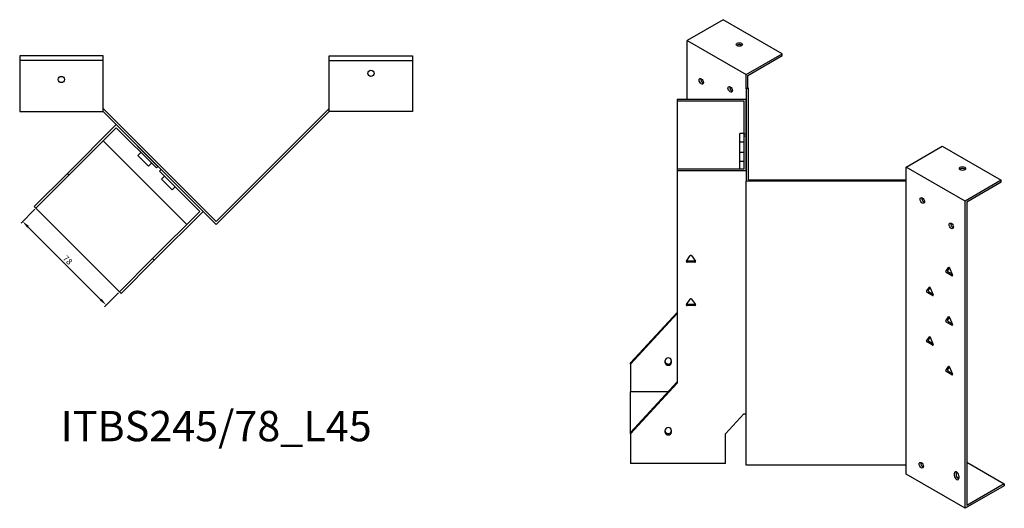
# Model space of a CAD drawing. Units: millimetres. Extents: x 680 to 1607, y 273 to 1216.
# Drawn here: x 957 to 1607, y 273 to 595 of the extents above; entities that cross this region are included whole.
import ezdxf

# ---------------------------------------------------------------- set-up
doc = ezdxf.new("R2010")
doc.units = ezdxf.units.MM
for name, color, linetype, lineweight in [('Dimensions', 1, 'Continuous', 20), ('Part', 7, 'Continuous', 25), ('Text', 7, 'Continuous', 25)]:
    doc.layers.add(name, color=color, linetype=linetype, lineweight=lineweight)
doc.styles.add('EU_style', font='arial.ttf')
doc.dimstyles.new('Dim_2D', dxfattribs={"dimtxt": 4, "dimasz": 5, "dimexe": 1.5, "dimexo": 1, "dimgap": 1, "dimtad": 1, "dimdec": 1, "dimdsep": 46, "dimtxsty": 'EU_style', "dimcen": 2.5, "dimclrd": 256, "dimclre": 256, "dimclrt": 256, "dimadec": 0, "dimazin": 0, "dimtfac": 1, "dimtdec": 1, "dimtmove": 0, "dimatfit": 3, "dimfxl": 1, "dimtolj": 1, "dimtzin": 0, "dimlwd": -1, "dimlwe": -1, "dimarcsym": 0})

# ---------------------------------------------------------------- blocks, each defined once
blk = doc.blocks.new('*D10')
at = {"layer": 'Defpoints', "color": 0, "transparency": 16777216}
for p in [(967.61, 470.61), (958.89, 461.89), (1022.76, 415.46)]:
    blk.add_point(p, dxfattribs=at)
at = {"layer": 'Dimensions', "transparency": 16777216}
for p, q in [((966.9, 469.91), (957.83, 460.83)), ((1010.51, 410.27), (962.43, 458.36)), ((1022.06, 414.75), (1012.99, 405.68))]:
    blk.add_line(p, q, dxfattribs=at)
for points in [[(963.02, 458.95), (961.84, 457.77), (958.89, 461.89)], [(1011.1, 410.86), (1009.92, 409.69), (1014.05, 406.74)]]:
    blk.add_solid(points, dxfattribs=at)
at = {"layer": 'Dimensions', "transparency": 16777216, "insert": (988.62, 436.47), "char_height": 4, "attachment_point": 5, "rotation": 315, "style": 'EU_style'}
blk.add_mtext('\\A1;78', dxfattribs=at)

msp = doc.modelspace()

# ---------------------------------------------------------------- linework, layer by layer
at = {"layer": 'Part'}
for p, q in [((1421.2, 594.85), (1397.52, 581.18)), ((1460.1, 572.4), (1421.2, 594.85)), ((1397.52, 542.24), (1397.52, 581.18)), ((1397.52, 581.18), (1436.41, 558.72)), ((1436.41, 558.72), (1460.1, 572.4)), ((1460.1, 571.17), (1460.1, 572.4)), ((1011.95, 570.96), (956.95, 570.96)), ((956.95, 570.96), (956.95, 567.96)), ((1011.95, 567.96), (956.95, 567.96)), ((956.95, 567.96), (956.95, 534.46)), ((1011.95, 567.96), (1011.95, 570.96)), ((1011.95, 534.46), (1011.95, 567.96)), ((1161.26, 567.96), (1161.26, 570.96)), ((1161.26, 570.96), (1216.26, 570.96)), ((1161.26, 534.46), (1161.26, 567.96)), ((1161.26, 567.96), (1216.26, 567.96)), ((1216.26, 570.96), (1216.26, 567.96)), ((1216.26, 567.96), (1216.26, 534.46)), ((1437.47, 558.11), (1460.1, 571.17)), ((1436.41, 549.33), (1436.41, 558.72)), ((1437.47, 549.94), (1437.47, 558.11)), ((1436.41, 549.33), (1437.47, 549.94)), ((1436.41, 549.33), (1436.41, 488.38)), ((1437.91, 549.69), (1437.47, 549.94)), ((1437.91, 489.24), (1437.91, 549.69)), ((1436.41, 542.24), (1390.91, 542.24)), ((1390.91, 542.24), (1390.91, 541.37)), ((1390.91, 541.37), (1434.91, 541.37)), ((1390.91, 541.37), (1390.91, 496.34)), ((1434.91, 541.37), (1434.91, 519.72)), ((1436.41, 519.72), (1436.41, 542.24)), ((956.95, 534.46), (1011.95, 534.46)), ((1012.57, 535.96), (1011.95, 535.96)), ((1011.95, 534.46), (1086.61, 459.8)), ((1086.61, 461.92), (1012.57, 535.96)), ((1086.61, 461.92), (1160.64, 535.96)), ((1161.26, 534.46), (1086.61, 459.8)), ((1160.64, 535.96), (1161.26, 535.96)), ((1216.26, 534.46), (1161.26, 534.46)), ((1020.64, 525.77), (988.47, 493.59)), ((989.53, 492.53), (1020.64, 523.65)), ((1048.22, 498.19), (1020.64, 525.77)), ((1020.64, 523.65), (1047.16, 497.13)), ((1434.91, 519.93), (1432.11, 519.93)), ((1432.11, 514.15), (1432.11, 519.93)), ((1011.99, 515), (1067.15, 459.84)), ((1434.91, 514.15), (1432.11, 514.15)), ((1432.11, 507.22), (1432.11, 514.15)), ((1434.91, 519.72), (1436.41, 519.72)), ((1434.91, 519.72), (1434.91, 517.99)), ((1436.41, 517.99), (1434.91, 517.99)), ((1434.91, 517.99), (1434.91, 496.34)), ((1436.41, 495.47), (1436.41, 517.99)), ((1036.91, 507.38), (1034.93, 505.4)), ((1434.91, 507.22), (1432.11, 507.22)), ((1432.11, 501.45), (1432.11, 507.22)), ((1541.99, 497.77), (1565.67, 511.44)), ((1565.67, 511.44), (1604.57, 488.99)), ((1042, 498.33), (1034.93, 505.4)), ((1043.98, 500.31), (1042, 498.33)), ((1434.91, 501.45), (1432.11, 501.45)), ((1432.11, 496.34), (1432.11, 501.45)), ((1047.16, 497.13), (1048.22, 498.19)), ((1050.34, 496.07), (1049.28, 495.01)), ((1049.28, 495.01), (1075.8, 468.49)), ((1077.92, 468.49), (1050.34, 496.07)), ((1434.91, 496.34), (1390.91, 496.34)), ((1390.91, 496.34), (1390.91, 495.47)), ((1390.91, 495.47), (1436.41, 495.47)), ((1390.91, 495.47), (1390.91, 355.2)), ((1541.99, 488.38), (1541.99, 497.77)), ((1580.88, 475.31), (1541.99, 497.77)), ((966.55, 471.67), (988.47, 493.59)), ((989.53, 492.53), (967.61, 470.61)), ((988.47, 493.59), (989.53, 492.53)), ((1052.46, 491.83), (1050.48, 489.85)), ((1057.55, 482.77), (1050.48, 489.85)), ((1541.99, 488.38), (1436.41, 488.38)), ((1436.41, 301.23), (1436.41, 488.38)), ((1437.91, 489.24), (1541.99, 489.24)), ((1541.99, 301.23), (1541.99, 488.38)), ((1604.57, 488.99), (1580.88, 475.31)), ((1604.57, 487.76), (1581.94, 474.7)), ((1604.57, 487.76), (1604.57, 488.99)), ((1059.53, 484.75), (1057.55, 482.77)), ((1580.88, 272.82), (1580.88, 475.31)), ((1581.94, 474.7), (1581.94, 274.66)), ((967.61, 470.61), (966.55, 471.67)), ((1022.76, 415.46), (967.61, 470.61)), ((1075.8, 468.49), (1044.69, 437.38)), ((1045.75, 436.32), (1077.92, 468.49)), ((1022.76, 415.46), (1044.69, 437.38)), ((1045.75, 436.32), (1023.83, 414.4)), ((1044.69, 437.38), (1045.75, 436.32)), ((1396.88, 435.66), (1399.47, 439.34)), ((1397.31, 435.92), (1402.51, 435.92)), ((1400.34, 439.34), (1402.94, 435.66)), ((1402.51, 435.05), (1397.31, 435.05)), ((1568.13, 428.99), (1569.96, 431.6)), ((1570.48, 431.43), (1569.19, 429.6)), ((1570.58, 431.25), (1572.41, 426.51)), ((1572.11, 426.08), (1568.43, 428.2)), ((1569.49, 428.81), (1572.11, 427.3)), ((1555.4, 415.92), (1557.24, 418.54)), ((1557.75, 418.37), (1556.46, 416.54)), ((1557.85, 418.18), (1559.69, 413.45)), ((1023.83, 414.4), (1022.76, 415.46)), ((1396.88, 407.09), (1399.47, 410.76)), ((1400.34, 410.76), (1402.94, 407.09)), ((1559.38, 413.01), (1555.71, 415.14)), ((1556.77, 415.75), (1559.38, 414.24)), ((1397.31, 407.34), (1402.51, 407.34)), ((1402.51, 406.47), (1397.31, 406.47)), ((1359.91, 368.65), (1390.91, 401.96)), ((1390.91, 401.1), (1359.91, 367.78)), ((1568.13, 396.33), (1569.96, 398.94)), ((1570.48, 398.77), (1569.19, 396.94)), ((1570.58, 398.59), (1572.41, 393.85)), ((1572.11, 393.42), (1568.43, 395.54)), ((1569.49, 396.15), (1572.11, 394.64)), ((1555.4, 383.26), (1557.24, 385.88)), ((1557.75, 385.71), (1556.46, 383.88)), ((1557.85, 385.52), (1559.69, 380.79)), ((1559.38, 380.35), (1555.71, 382.48)), ((1556.77, 383.09), (1559.38, 381.58)), ((1359.91, 367.78), (1359.91, 368.65)), ((1359.91, 367.78), (1359.91, 349.49)), ((1382.91, 368.68), (1382.91, 370.31)), ((1386.91, 370.31), (1386.91, 368.68)), ((1568.13, 363.67), (1569.96, 366.28)), ((1570.48, 366.11), (1569.19, 364.28)), ((1570.58, 365.93), (1572.41, 361.19)), ((1572.11, 360.76), (1568.43, 362.88)), ((1569.49, 363.49), (1572.11, 361.98)), ((1359.91, 322.75), (1390.91, 356.06)), ((1390.91, 355.2), (1359.91, 321.88)), ((1384.79, 349.49), (1359.91, 349.49)), ((1359.91, 322.75), (1359.91, 349.49)), ((1422.67, 321.88), (1434.91, 335.03)), ((1434.91, 335.03), (1436.41, 335.03)), ((1359.91, 321.88), (1359.91, 322.75)), ((1359.91, 321.88), (1359.91, 302.37)), ((1382.91, 322.78), (1382.91, 324.42)), ((1386.91, 324.42), (1386.91, 322.78)), ((1422.67, 302.37), (1422.67, 321.88)), ((1422.67, 302.37), (1359.91, 302.37)), ((1541.99, 301.23), (1436.41, 301.23)), ((1541.99, 295.27), (1541.99, 301.23)), ((1551.59, 302.04), (1552.39, 302.51)), ((1581.94, 303.24), (1606.69, 288.95)), ((1580.88, 272.82), (1541.99, 295.27)), ((1573.81, 294.29), (1573.81, 295.93)), ((1574.87, 296.54), (1574.87, 294.91)), ((1576.63, 294.29), (1576.63, 292.66)), ((1606.69, 287.72), (1580.88, 272.82)), ((1606.69, 288.95), (1581.94, 274.66)), ((1606.69, 288.95), (1606.69, 287.72))]:
    msp.add_line(p, q, dxfattribs=at)
for centre in [(1188.76, 559.46), (984.45, 555.46)]:
    msp.add_circle(centre, 2.05, dxfattribs=at)
for centre, major_axis in [((1431.81, 578.52), (2.05, 0)), ((1406.71, 554.23), (-1.03, 1.78)), ((1425.8, 548.92), (-1.03, 1.78)), ((1579.11, 496.74), (2.05, 0)), ((1552.59, 475.72), (-1.03, 1.78)), ((1571.69, 458.98), (-1.03, 1.78)), ((1551.89, 301.23), (-1.03, 1.78))]:
    msp.add_ellipse(centre, major_axis=major_axis, ratio=0.57735, dxfattribs=at)
for centre, major_axis, ratio, start_param, end_param in [((1431.81, 577.3), (-2.05, 0), 0.57735, 3.685397, 5.739381), ((1407.77, 554.84), (1.03, -1.78), 0.57735, 3.685397, 5.739381), ((1426.86, 549.54), (1.03, -1.78), 0.57735, 3.685397, 5.739381), ((1579.11, 495.52), (-2.05, 0), 0.57735, 3.685397, 5.739381), ((1553.65, 476.33), (1.03, -1.78), 0.57735, 3.685397, 5.739381), ((1572.75, 459.59), (1.03, -1.78), 0.57735, 3.685397, 5.739381), ((1397.31, 435.46), (-0.5, 0), 0.816497, 5.759587, 7.853982), ((1397.31, 436.32), (0.5, 0), 0.816497, 4.249488, 4.712389), ((1399.91, 439.13), (0.5, 0), 0.816497, 0.523599, 2.617994), ((1402.51, 436.32), (0.5, 0), 0.816497, 4.712389, 5.17529), ((1402.51, 435.46), (0.5, 0), 0.816497, 4.712389, 6.806784), ((1568.43, 428.61), (-0.25, 0.433), 0.57735, 0.261799, 2.356194), ((1569.49, 429.22), (-0.25, 0.433), 0.57735, 0.261799, 2.356194), ((1570.27, 431.22), (-0.25, 0.433), 0.57735, 4.45059, 6.544985), ((1572.11, 426.49), (0.25, -0.433), 0.57735, 5.497787, 7.592182), ((1555.71, 415.54), (-0.25, 0.433), 0.57735, 0.261799, 2.356194), ((1556.77, 416.16), (-0.25, 0.433), 0.57735, 0.261799, 2.356194), ((1557.54, 418.16), (-0.25, 0.433), 0.57735, 4.45059, 6.544985), ((1399.91, 410.56), (0.5, 0), 0.816497, 0.523599, 2.617994), ((1559.38, 413.42), (0.25, -0.433), 0.57735, 5.497787, 7.592182), ((1397.31, 406.88), (-0.5, 0), 0.816497, 5.759587, 7.853982), ((1397.31, 407.75), (0.5, 0), 0.816497, 4.249488, 4.712389), ((1402.51, 407.75), (0.5, 0), 0.816497, 4.712389, 5.17529), ((1402.51, 406.88), (0.5, 0), 0.816497, 4.712389, 6.806784), ((1569.49, 396.56), (-0.25, 0.433), 0.57735, 0.261799, 2.356194), ((1570.27, 398.56), (-0.25, 0.433), 0.57735, 4.45059, 6.544985), ((1568.43, 395.95), (-0.25, 0.433), 0.57735, 0.261799, 2.356194), ((1572.11, 393.83), (0.25, -0.433), 0.57735, 5.497787, 7.592182), ((1556.77, 383.5), (-0.25, 0.433), 0.57735, 0.261799, 2.356194), ((1557.54, 385.5), (-0.25, 0.433), 0.57735, 4.45059, 6.544985), ((1555.71, 382.88), (-0.25, 0.433), 0.57735, 0.261799, 2.356194), ((1559.38, 380.76), (0.25, -0.433), 0.57735, 5.497787, 7.592182), ((1384.91, 370.31), (-2, 0), 0.816497, 3.141593, 6.283185), ((1384.91, 369.55), (-2, 0), 0.816497, 0, 3.141593), ((1384.91, 368.68), (2, 0), 0.816497, 3.141593, 6.283185), ((1569.49, 363.9), (-0.25, 0.433), 0.57735, 0.261799, 2.356194), ((1570.27, 365.9), (-0.25, 0.433), 0.57735, 4.45059, 6.544985), ((1568.43, 363.29), (-0.25, 0.433), 0.57735, 0.261799, 2.356194), ((1572.11, 361.17), (0.25, -0.433), 0.57735, 5.497787, 7.592182), ((1384.91, 324.42), (-2, 0), 0.816497, 3.141593, 6.283185), ((1384.91, 323.65), (-2, 0), 0.816497, 0, 3.141593), ((1384.91, 322.78), (2, 0), 0.816497, 3.141593, 6.283185), ((1552.95, 301.85), (1.03, -1.78), 0.57735, 3.685397, 5.739381), ((1575.22, 295.11), (-1, 1.73), 0.57735, 3.926991, 7.068583), ((1575.22, 293.48), (1, -1.73), 0.57735, 3.926991, 7.068583), ((1576.28, 295.72), (1, -1.73), 0.57735, 3.700583, 3.926991), ((1576.28, 294.09), (1, -1.73), 0.57735, 3.926991, 5.724195), ((1574.16, 292.62), (2.05, 0), 0.57735, 6.186756, 7.31418)]:
    msp.add_ellipse(centre, major_axis=major_axis, ratio=ratio, start_param=start_param, end_param=end_param, dxfattribs=at)

# ---------------------------------------------------------------- texts
at = {"layer": 'Text', "insert": (1086.61, 324.4), "char_height": 20, "width": 343.6746, "attachment_point": 5, "style": 'EU_style'}
msp.add_mtext('{ITBS245/78_L45}', dxfattribs=at)

# ---------------------------------------------------------------- dimensions: what is measured, and where the dimension line sits
at = {"layer": 'Dimensions'}
dim = msp.add_aligned_dim(p1=(1022.76, 415.46), p2=(967.61, 470.61), distance=12.33, dimstyle='Dim_2D', dxfattribs=at)
dim.commit()
dim.dimension.update_dxf_attribs({"geometry": '*D10', "text_midpoint": (988.62, 436.47)})

doc.saveas('drawing.dxf')
